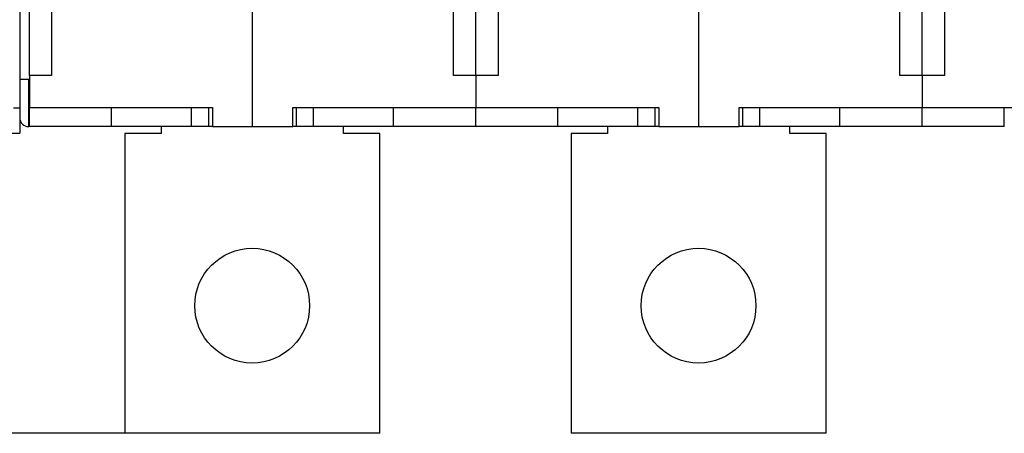
# Model space of a CAD drawing. Extents: x 82 to 594, y 0 to 403.
# Drawn here: x 406 to 483, y 266 to 298 of the extents above; entities that cross this region are included whole.
import ezdxf

# ---------------------------------------------------------------- set-up
doc = ezdxf.new("R2010")
doc.units = 0
doc.linetypes.add('HIDDENNEW0', pattern=[4.5, 1.5, -1.5, 1.5])
for name, color, linetype in [('5', 7, 'CONTINUOUS'), ('MUOTOVIIVAT', 40, 'HIDDENNEW0'), ('TANGVIIVATNONDEF', 3, 'HIDDENNEW0')]:
    doc.layers.add(name, color=color, linetype=linetype)
doc.styles.get("Standard").update_dxf_attribs({"font": 'monotxt.shx'})
doc.dimstyles.new('DSTYLE1', dxfattribs={"dimtxt": 3, "dimasz": 3, "dimexe": 3, "dimexo": 0, "dimgap": 2, "dimtad": 1, "dimrnd": 0.1, "dimzin": 3, "dimcen": 0.09, "dimazin": 3, "dimtp": 1, "dimtm": 1, "dimtfac": 1, "dimtofl": 0, "dimtmove": 0, "dimatfit": 3})

# ---------------------------------------------------------------- blocks, each defined once
blk = doc.blocks.new('_AH1')
at = {"color": 0, "linetype": 'CONTINUOUS'}
for p, q in [((-1, 0.166667), (0, 0)), ((-1, 0.166667), (-1, -0.166667)), ((0, 0), (-1, -0.166667)), ((0, 0), (-1, 0))]:
    blk.add_line(p, q, dxfattribs=at)
blk = doc.blocks.new('*D4267')
at = {"layer": '5', "color": 1, "linetype": 'CONTINUOUS'}
for p, q in [((407.94087, 402.54296), (341.66888, 402.54296)), ((344.66888, 402.54296), (344.66888, 334.30142)), ((344.66888, 266.05988), (344.66888, 334.30142)), ((414.46587, 266.05988), (341.66888, 266.05988))]:
    blk.add_line(p, q, dxfattribs=at)
at = {"layer": '5', "color": 1, "xscale": 3, "yscale": 3, "zscale": 3}
for p, rotation in [((344.66888, 402.54296), 90), ((344.66888, 266.05988), 270)]:
    blk.add_blockref('_AH1', p, dxfattribs=dict(at, rotation=rotation))
at = {"layer": '5', "color": 1, "linetype": 'CONTINUOUS'}
blk.add_text('136,5', height=3, rotation=90, dxfattribs=at).set_placement((342.66788, 326.80142))

msp = doc.modelspace()

# ---------------------------------------------------------------- linework, layer by layer
at = {"layer": 'MUOTOVIIVAT', "color": 40, "linetype": 'CONTINUOUS'}
for p, q in [((406.24087, 323.06995), (406.24087, 291.56995)), ((424.49087, 290.08647), (424.49087, 305.08647)), ((459.49087, 290.08647), (459.49087, 305.08647)), ((408.74087, 304.08647), (408.74087, 294.08647)), ((440.24087, 294.08647), (440.24087, 304.08647)), ((443.74087, 304.08647), (443.74087, 294.08647)), ((475.24087, 294.08647), (475.24087, 304.08647)), ((478.74087, 304.08647), (478.74087, 294.08647)), ((406.99087, 294.08647), (406.99087, 301.58647)), ((441.99087, 294.08647), (441.99087, 301.58647)), ((476.99087, 294.08647), (476.99087, 301.58647)), ((406.24087, 293.81993), (406.99086, 293.81993)), ((408.74087, 294.08647), (406.99087, 294.08647)), ((406.99087, 294.08647), (406.99087, 291.58647)), ((441.99087, 294.08647), (440.24087, 294.08647)), ((443.74087, 294.08647), (441.99087, 294.08647)), ((441.99087, 294.08647), (441.99087, 291.58647)), ((476.99087, 294.08647), (475.24087, 294.08647)), ((478.74087, 294.08647), (476.99087, 294.08647)), ((476.99087, 294.08647), (476.99087, 291.58647)), ((405.74087, 291.56995), (406.24087, 291.56995)), ((406.24087, 291.56995), (406.24087, 289.56995)), ((406.99087, 291.58647), (421.34087, 291.58647)), ((406.99087, 290.08647), (406.99087, 291.58647)), ((413.44087, 290.08647), (413.44087, 291.58647)), ((419.7139, 290.08646), (419.7139, 291.58648)), ((421.05358, 290.08646), (421.05358, 291.58648)), ((421.34087, 291.58647), (421.34087, 290.08647)), ((427.64087, 291.58647), (441.99087, 291.58647)), ((427.64087, 290.08647), (427.64087, 291.58647)), ((427.92816, 290.08649), (427.92816, 291.58646)), ((429.26786, 290.08649), (429.26786, 291.58646)), ((435.54087, 290.08647), (435.54087, 291.58647)), ((441.99087, 291.58647), (456.34087, 291.58647)), ((441.99087, 290.08647), (441.99087, 291.58647)), ((448.44087, 290.08647), (448.44087, 291.58647)), ((454.7139, 290.08649), (454.7139, 291.58646)), ((456.05356, 290.08649), (456.05356, 291.58646)), ((456.34087, 291.58647), (456.34087, 290.08647)), ((462.64087, 291.58647), (476.99087, 291.58647)), ((462.64087, 290.08647), (462.64087, 291.58647)), ((462.92818, 290.08649), (462.92818, 291.58646)), ((464.26784, 290.08649), (464.26784, 291.58646)), ((470.54087, 290.08647), (470.54087, 291.58647)), ((476.99087, 291.58647), (491.34087, 291.58647)), ((476.99087, 290.08647), (476.99087, 291.58647)), ((483.44087, 290.08647), (483.44087, 291.58647)), ((400.54087, 289.56995), (406.24087, 289.56995)), ((406.99086, 290.08646), (406.94087, 290.08647)), ((413.44087, 290.08647), (406.99087, 290.08647)), ((419.7139, 290.08646), (413.44087, 290.08647)), ((414.46587, 289.55988), (414.46587, 266.05988)), ((417.31587, 289.55988), (414.46587, 289.55988)), ((417.31588, 290.08646), (417.31587, 289.55988)), ((421.05358, 290.08647), (419.71391, 290.08647)), ((421.34087, 290.08646), (421.05358, 290.08647)), ((421.34087, 290.08647), (424.49087, 290.08647)), ((424.49087, 290.08647), (427.64087, 290.08647)), ((427.92817, 290.08647), (427.64089, 290.08649)), ((429.26784, 290.08647), (427.92817, 290.08647)), ((435.54089, 290.08649), (429.26786, 290.08649)), ((431.61587, 289.55988), (431.61589, 290.08646)), ((434.46587, 289.55988), (431.61587, 289.55988)), ((434.46587, 266.05988), (434.46587, 289.55988)), ((441.99087, 290.08647), (435.54087, 290.08647)), ((448.44087, 290.08647), (441.99087, 290.08647)), ((454.7139, 290.08649), (448.44087, 290.08649)), ((449.46587, 289.55988), (449.46587, 266.05988)), ((452.31587, 289.55988), (449.46587, 289.55988)), ((452.31587, 290.08649), (452.31587, 289.55988)), ((456.05358, 290.08647), (454.71391, 290.08647)), ((456.34087, 290.08649), (456.05358, 290.08647)), ((456.34087, 290.08647), (459.49087, 290.08647)), ((459.49087, 290.08647), (462.64087, 290.08647)), ((462.92817, 290.08647), (462.64087, 290.08647)), ((464.26784, 290.08647), (462.92817, 290.08647)), ((470.54087, 290.08649), (464.26784, 290.08649)), ((466.61587, 289.55988), (466.61589, 290.08649)), ((469.46587, 289.55988), (466.61587, 289.55988)), ((469.46587, 266.05988), (469.46587, 289.55988)), ((476.99087, 290.08647), (470.54087, 290.08647)), ((483.44087, 290.08647), (476.99087, 290.08647)), ((434.46587, 266.05988), (414.46587, 266.05988)), ((469.46587, 266.05988), (449.46587, 266.05988))]:
    msp.add_line(p, q, dxfattribs=at)
for centre in [(424.46587, 276.05988), (459.46587, 276.05988)]:
    msp.add_circle(centre, 4.5, dxfattribs=at)
msp.add_arc((406.94087, 290.78647), 0.7, 180, 270, dxfattribs=at)
at = {"layer": 'TANGVIIVATNONDEF', "color": 3, "linetype": 'CONTINUOUS'}
msp.add_line((406.94086, 290.08646), (406.94087, 293.81995), dxfattribs=at)

# ---------------------------------------------------------------- dimensions: what is measured, and where the dimension line sits
at = {"layer": '5', "color": 1, "linetype": 'CONTINUOUS'}
dim = msp.add_linear_dim(base=(344.66888, 266.05988), p1=(407.94087, 402.54296), p2=(414.46587, 266.05988), angle=270, dimstyle='DSTYLE1', override={"dimblk": '_AH1', "dimsah": 0}, dxfattribs=at)
dim.commit()
dim.dimension.update_dxf_attribs({"geometry": '*D4267', "text_midpoint": (341.16788, 334.30142), "dimtype": 128})

doc.saveas('drawing.dxf')
